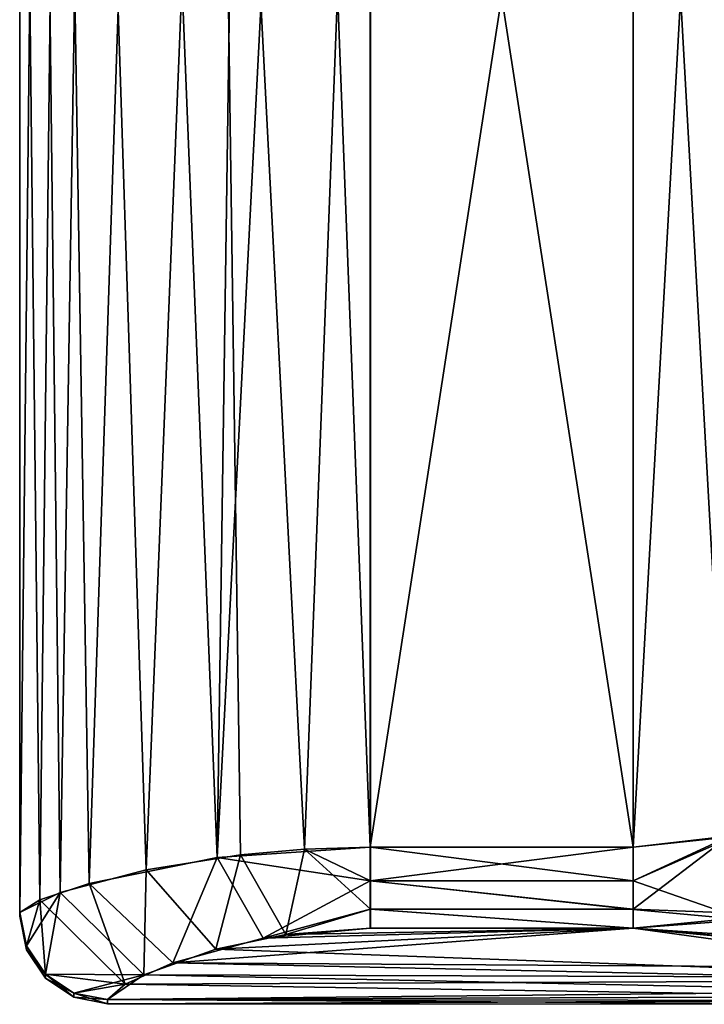
# Model space of a CAD drawing. Extents: x -47 to 68, y -8 to 357.
# Drawn here: x -47 to -39, y 20 to 31 of the extents above; entities that cross this region are included whole.
import ezdxf

# ---------------------------------------------------------------- set-up
doc = ezdxf.new("R2010")
doc.units = 0
doc.header["$MEASUREMENT"] = 0

msp = doc.modelspace()

# ---------------------------------------------------------------- linework, layer by layer
for points in [[(-46.50444, 41.4562, 1.002376), (-46.503479, 20.548897, 1.000633), (-46.27417, 20.693756, 2.335807)], [(-46.037224, 41.224216, 2.878778), (-46.50444, 41.4562, 1.002376), (-46.27417, 20.693756, 2.335807)], [(-46.503479, 20.548897, 1.000633), (-46.50444, 41.4562, 1.002376), (-46.504272, 41.456108, -0.997883)], [(-46.503311, 20.548805, -0.999626), (-46.503479, 20.548897, 1.000633), (-46.504272, 41.456108, -0.997883)], [(-46.504272, 41.456108, -0.997883), (-46.277023, 41.312107, -2.326777), (-46.503311, 20.548805, -0.999626)], [(-46.277023, 41.312107, -2.326777), (-46.044312, 20.777813, -2.860068), (-46.503311, 20.548805, -0.999626)], [(-46.277023, 41.312107, -2.326777), (-45.717056, 41.127289, -3.380954), (-46.044312, 20.777813, -2.860068)], [(-46.037224, 41.224216, 2.878778), (-46.27417, 20.693756, 2.335807), (-45.711296, 20.879082, 3.391033)], [(-45.046288, 40.966354, 4.091268), (-46.037224, 41.224216, 2.878778), (-45.711296, 20.879082, 3.391033)], [(-45.717056, 41.127289, -3.380954), (-45.060593, 21.035107, -4.075449), (-46.044312, 20.777813, -2.860068)], [(-45.717056, 41.127289, -3.380954), (-44.262352, 40.831875, -4.591202), (-45.060593, 21.035107, -4.075449)], [(-45.046288, 40.966354, 4.091268), (-45.711296, 20.879082, 3.391033), (-44.251617, 21.174154, 4.598846)], [(-43.970993, 40.795471, 4.724085), (-45.046288, 40.966354, 4.091268), (-44.251617, 21.174154, 4.598846)], [(-44.262352, 40.831875, -4.591202), (-43.986008, 21.207211, -4.714966), (-45.060593, 21.035107, -4.075449)], [(-44.262352, 40.831875, -4.591202), (-43.254997, 21.270348, -4.928522), (-43.986008, 21.207211, -4.714966)], [(-44.262352, 40.831875, -4.591202), (-42.503387, 40.711395, -4.998645), (-43.254997, 21.270348, -4.928522)], [(-43.247612, 40.733513, 4.932674), (-43.970993, 40.795471, 4.724085), (-44.251617, 21.174154, 4.598846)], [(-43.247612, 40.733513, 4.932674), (-44.251617, 21.174154, 4.598846), (-42.503334, 21.292942, 5.001028)], [(-42.503387, 40.711395, -4.998645), (-42.502499, 21.292484, -5.000264), (-43.254997, 21.270348, -4.928522)], [(-42.504223, 40.711853, 5.002647), (-43.247612, 40.733513, 4.932674), (-42.503334, 21.292942, 5.001028)], [(-39.503834, 40.711601, 5.00251), (-42.504223, 40.711853, 5.002647), (-42.503334, 21.292942, 5.001028)], [(-42.502499, 21.292484, -5.000264), (-42.503387, 40.711395, -4.998645), (-39.50211, 21.292234, -5.000401)], [(-39.50211, 21.292234, -5.000401), (-42.503387, 40.711395, -4.998645), (-39.502998, 40.711143, -4.998782)], [(-39.502945, 21.292692, 5.000891), (-39.503834, 40.711601, 5.00251), (-42.503334, 21.292942, 5.001028)], [(-38.425625, 21.406826, 5.200976), (-39.503834, 40.711601, 5.00251), (-39.502945, 21.292692, 5.000891)], [(-38.323296, 40.572197, 5.244475), (-39.503834, 40.711601, 5.00251), (-38.425625, 21.406826, 5.200976)], [(-38.42564, 40.596828, -5.198967), (-39.50211, 21.292234, -5.000401), (-39.502998, 40.711143, -4.998782)], [(-38.321541, 21.431343, -5.242476), (-39.50211, 21.292234, -5.000401), (-38.42564, 40.596828, -5.198967)], [(-39.502945, 21.292692, 5.000891), (-39.502918, 20.90934, 4.924449), (-38.425625, 21.406826, 5.200976)], [(-39.502918, 20.90934, 4.924449), (-39.502888, 20.584587, 4.706994), (-38.425625, 21.406826, 5.200976)], [(-39.502888, 20.584587, 4.706994), (-37.911579, 20.524248, 4.743821), (-38.425625, 21.406826, 5.200976)], [(-38.321541, 21.431343, -5.242476), (-39.502098, 20.908888, -4.924024), (-39.50211, 21.292234, -5.000401)], [(-38.321541, 21.431343, -5.242476), (-38.22374, 20.464838, -4.610878), (-39.502098, 20.908888, -4.924024)], [(-44.251617, 21.174154, 4.598846), (-42.503307, 20.90959, 4.924586), (-42.503334, 21.292942, 5.001028)], [(-43.254997, 21.270348, -4.928522), (-43.468143, 20.297474, -4.2064), (-43.986008, 21.207211, -4.714966)], [(-43.254997, 21.270348, -4.928522), (-42.502491, 20.584408, -4.706485), (-43.468143, 20.297474, -4.2064)], [(-42.502499, 21.292484, -5.000264), (-42.502487, 20.909138, -4.923886), (-43.254997, 21.270348, -4.928522)], [(-42.502487, 20.909138, -4.923886), (-42.502491, 20.584408, -4.706485), (-43.254997, 21.270348, -4.928522)], [(-42.503334, 21.292942, 5.001028), (-42.503307, 20.90959, 4.924586), (-39.502945, 21.292692, 5.000891)], [(-42.503307, 20.90959, 4.924586), (-39.502918, 20.90934, 4.924449), (-39.502945, 21.292692, 5.000891)], [(-39.502098, 20.908888, -4.924024), (-42.502487, 20.909138, -4.923886), (-42.502499, 21.292484, -5.000264)], [(-39.50211, 21.292234, -5.000401), (-39.502098, 20.908888, -4.924024), (-42.502499, 21.292484, -5.000264)], [(-45.711296, 20.879082, 3.391033), (-44.757416, 19.974079, 3.264997), (-44.251617, 21.174154, 4.598846)], [(-43.986008, 21.207211, -4.714966), (-44.267178, 20.130238, -3.752819), (-45.060593, 21.035107, -4.075449)], [(-44.757416, 19.974079, 3.264997), (-43.726768, 20.254869, 4.095881), (-44.251617, 21.174154, 4.598846)], [(-43.986008, 21.207211, -4.714966), (-43.468143, 20.297474, -4.2064), (-44.267178, 20.130238, -3.752819)], [(-44.251617, 21.174154, 4.598846), (-43.726768, 20.254869, 4.095881), (-42.503307, 20.90959, 4.924586)], [(-45.060593, 21.035107, -4.075449), (-45.089455, 19.836914, -2.760077), (-46.044312, 20.777813, -2.860068)], [(-45.060593, 21.035107, -4.075449), (-44.267178, 20.130238, -3.752819), (-45.089455, 19.836914, -2.760077)], [(-43.726768, 20.254869, 4.095881), (-42.503277, 20.584839, 4.707131), (-42.503307, 20.90959, 4.924586)], [(-42.503307, 20.90959, 4.924586), (-39.502888, 20.584587, 4.706994), (-39.502918, 20.90934, 4.924449)], [(-42.503307, 20.90959, 4.924586), (-42.503277, 20.584839, 4.707131), (-39.502888, 20.584587, 4.706994)], [(-39.502102, 20.584156, -4.706623), (-42.502491, 20.584408, -4.706485), (-42.502487, 20.909138, -4.923886)], [(-39.502098, 20.908888, -4.924024), (-39.502102, 20.584156, -4.706623), (-42.502487, 20.909138, -4.923886)], [(-38.22374, 20.464838, -4.610878), (-39.502102, 20.584156, -4.706623), (-39.502098, 20.908888, -4.924024)], [(-46.27417, 20.693756, 2.335807), (-45.302498, 19.72875, 2.277575), (-45.711296, 20.879082, 3.391033)], [(-45.711296, 20.879082, 3.391033), (-45.302498, 19.72875, 2.277575), (-44.757416, 19.974079, 3.264997)], [(-46.503479, 20.548897, 1.000633), (-46.427357, 20.167942, 1.037002), (-46.27417, 20.693756, 2.335807)], [(-46.044312, 20.777813, -2.860068), (-46.427185, 20.167847, -1.036066), (-46.503311, 20.548805, -0.999626)], [(-46.427357, 20.167942, 1.037002), (-46.210518, 19.844883, 1.067869), (-46.27417, 20.693756, 2.335807)], [(-46.044312, 20.777813, -2.860068), (-46.210339, 19.844786, -1.067007), (-46.427185, 20.167847, -1.036066)], [(-46.210518, 19.844883, 1.067869), (-45.302498, 19.72875, 2.277575), (-46.27417, 20.693756, 2.335807)], [(-46.044312, 20.777813, -2.860068), (-45.089455, 19.836914, -2.760077), (-46.210339, 19.844786, -1.067007)], [(-43.726768, 20.254869, 4.095881), (-42.503239, 20.368195, 4.381871), (-42.503277, 20.584839, 4.707131)], [(-42.502491, 20.584408, -4.706485), (-42.502506, 20.367794, -4.381261), (-43.468143, 20.297474, -4.2064)], [(-42.503277, 20.584839, 4.707131), (-42.503239, 20.368195, 4.381871), (-39.50285, 20.367945, 4.381734)], [(-42.503277, 20.584839, 4.707131), (-39.50285, 20.367945, 4.381734), (-39.502888, 20.584587, 4.706994)], [(-39.502117, 20.367542, -4.381398), (-42.502506, 20.367794, -4.381261), (-42.502491, 20.584408, -4.706485)], [(-39.502102, 20.584156, -4.706623), (-39.502117, 20.367542, -4.381398), (-42.502491, 20.584408, -4.706485)], [(-39.502888, 20.584587, 4.706994), (-39.50285, 20.367945, 4.381734), (-37.911579, 20.524248, 4.743821)], [(-38.22374, 20.464838, -4.610878), (-39.502117, 20.367542, -4.381398), (-39.502102, 20.584156, -4.706623)], [(-46.503311, 20.548805, -0.999626), (-46.503426, 20.50646, 0.334343), (-46.503479, 20.548897, 1.000633)], [(-46.427299, 20.123905, 0.346409), (-46.427357, 20.167942, 1.037002), (-46.503479, 20.548897, 1.000633)], [(-46.427299, 20.123905, 0.346409), (-46.503479, 20.548897, 1.000633), (-46.503426, 20.50646, 0.334343)], [(-46.503311, 20.548805, -0.999626), (-46.503365, 20.50643, -0.333343), (-46.503426, 20.50646, 0.334343)], [(-46.427299, 20.123905, 0.346409), (-46.503426, 20.50646, 0.334343), (-46.503365, 20.50643, -0.333343)], [(-46.503365, 20.50643, -0.333343), (-46.503311, 20.548805, -0.999626), (-46.427185, 20.167847, -1.036066)], [(-46.427238, 20.123875, -0.34548), (-46.503365, 20.50643, -0.333343), (-46.427185, 20.167847, -1.036066)], [(-46.427299, 20.123905, 0.346409), (-46.503365, 20.50643, -0.333343), (-46.427238, 20.123875, -0.34548)], [(-37.911579, 20.524248, 4.743821), (-39.50285, 20.367945, 4.381734), (-33.598473, 19.968449, 3.248884)], [(-34.460754, 19.927124, -3.105901), (-39.502117, 20.367542, -4.381398), (-38.22374, 20.464838, -4.610878)], [(-44.757416, 19.974079, 3.264997), (-34.636292, 19.910818, 3.0459), (-39.50285, 20.367945, 4.381734)], [(-43.726768, 20.254869, 4.095881), (-44.757416, 19.974079, 3.264997), (-39.50285, 20.367945, 4.381734)], [(-44.267178, 20.130238, -3.752819), (-39.502117, 20.367542, -4.381398), (-35.409912, 19.805111, -2.631607)], [(-44.267178, 20.130238, -3.752819), (-43.468143, 20.297474, -4.2064), (-39.502117, 20.367542, -4.381398)], [(-42.503239, 20.368195, 4.381871), (-43.726768, 20.254869, 4.095881), (-39.50285, 20.367945, 4.381734)], [(-43.468143, 20.297474, -4.2064), (-42.502506, 20.367794, -4.381261), (-39.502117, 20.367542, -4.381398)], [(-39.50285, 20.367945, 4.381734), (-34.636292, 19.910818, 3.0459), (-33.598473, 19.968449, 3.248884)], [(-35.409912, 19.805111, -2.631607), (-39.502117, 20.367542, -4.381398), (-34.460754, 19.927124, -3.105901)], [(-46.427299, 20.123905, 0.346409), (-46.210518, 19.844883, 1.067869), (-46.427357, 20.167942, 1.037002)], [(-46.427299, 20.123905, 0.346409), (-46.210396, 19.799614, -0.355918), (-46.210457, 19.799646, 0.356774)], [(-46.427299, 20.123905, 0.346409), (-46.210457, 19.799646, 0.356774), (-46.210518, 19.844883, 1.067869)], [(-46.427299, 20.123905, 0.346409), (-46.427238, 20.123875, -0.34548), (-46.210396, 19.799614, -0.355918)], [(-46.427238, 20.123875, -0.34548), (-46.427185, 20.167847, -1.036066), (-46.210396, 19.799614, -0.355918)], [(-46.210396, 19.799614, -0.355918), (-46.427185, 20.167847, -1.036066), (-46.210339, 19.844786, -1.067007)], [(-45.089455, 19.836914, -2.760077), (-44.267178, 20.130238, -3.752819), (-35.409912, 19.805111, -2.631607)], [(-44.757416, 19.974079, 3.264997), (-45.302498, 19.72875, 2.277575), (-35.596359, 19.771955, 2.48546)], [(-44.757416, 19.974079, 3.264997), (-35.596359, 19.771955, 2.48546), (-34.636292, 19.910818, 3.0459)], [(-46.210457, 19.799646, 0.356774), (-45.88607, 19.62903, 1.088539), (-46.210518, 19.844883, 1.067869)], [(-46.210518, 19.844883, 1.067869), (-45.88607, 19.62903, 1.088539), (-45.302498, 19.72875, 2.277575)], [(-46.210457, 19.799646, 0.356774), (-46.210396, 19.799614, -0.355918), (-45.885944, 19.582859, -0.362852)], [(-46.210457, 19.799646, 0.356774), (-45.885944, 19.582859, -0.362852), (-45.886005, 19.582891, 0.363642)], [(-46.210457, 19.799646, 0.356774), (-45.886005, 19.582891, 0.363642), (-45.88607, 19.62903, 1.088539)], [(-46.210396, 19.799614, -0.355918), (-46.210339, 19.844786, -1.067007), (-45.885944, 19.582859, -0.362852)], [(-45.885944, 19.582859, -0.362852), (-46.210339, 19.844786, -1.067007), (-45.885887, 19.628931, -1.087742)], [(-45.089455, 19.836914, -2.760077), (-45.885887, 19.628931, -1.087742), (-46.210339, 19.844786, -1.067007)], [(-45.089455, 19.836914, -2.760077), (-45.503132, 19.553188, -1.094967), (-45.885887, 19.628931, -1.087742)], [(-45.503132, 19.553188, -1.094967), (-45.089455, 19.836914, -2.760077), (-36.179169, 19.648788, -1.843683)], [(-45.089455, 19.836914, -2.760077), (-35.409912, 19.805111, -2.631607), (-36.179169, 19.648788, -1.843683)], [(-45.88607, 19.62903, 1.088539), (-45.503315, 19.553289, 1.095716), (-45.302498, 19.72875, 2.277575)], [(-45.302498, 19.72875, 2.277575), (-45.503315, 19.553289, 1.095716), (-36.417671, 19.590052, 1.434347)], [(-45.302498, 19.72875, 2.277575), (-36.417671, 19.590052, 1.434347), (-35.596359, 19.771955, 2.48546)], [(-45.886005, 19.582891, 0.363642), (-45.503315, 19.553289, 1.095716), (-45.88607, 19.62903, 1.088539)], [(-45.886005, 19.582891, 0.363642), (-45.503189, 19.506718, -0.365276), (-45.50325, 19.50675, 0.366018)], [(-45.886005, 19.582891, 0.363642), (-45.50325, 19.50675, 0.366018), (-45.503315, 19.553289, 1.095716)], [(-45.886005, 19.582891, 0.363642), (-45.885944, 19.582859, -0.362852), (-45.503189, 19.506718, -0.365276)], [(-45.885944, 19.582859, -0.362852), (-45.885887, 19.628931, -1.087742), (-45.503189, 19.506718, -0.365276)], [(-45.503189, 19.506718, -0.365276), (-45.885887, 19.628931, -1.087742), (-45.503132, 19.553188, -1.094967)], [(-45.503315, 19.553289, 1.095716), (-36.75209, 19.500202, -0.000031), (-36.417671, 19.590052, 1.434347)], [(-45.503132, 19.553188, -1.094967), (-36.179169, 19.648788, -1.843683), (-36.596588, 19.54285, -0.990762)], [(-45.503315, 19.553289, 1.095716), (-45.50325, 19.50675, 0.366018), (-36.75209, 19.500202, -0.000031)], [(-45.50325, 19.50675, 0.366018), (-45.503189, 19.506718, -0.365276), (-36.75209, 19.500202, -0.000031)], [(-45.503189, 19.506718, -0.365276), (-45.503132, 19.553188, -1.094967), (-36.596588, 19.54285, -0.990762)], [(-45.503189, 19.506718, -0.365276), (-36.596588, 19.54285, -0.990762), (-36.75209, 19.500202, -0.000031)]]:
    msp.add_3dface(points)

doc.saveas('drawing.dxf')
